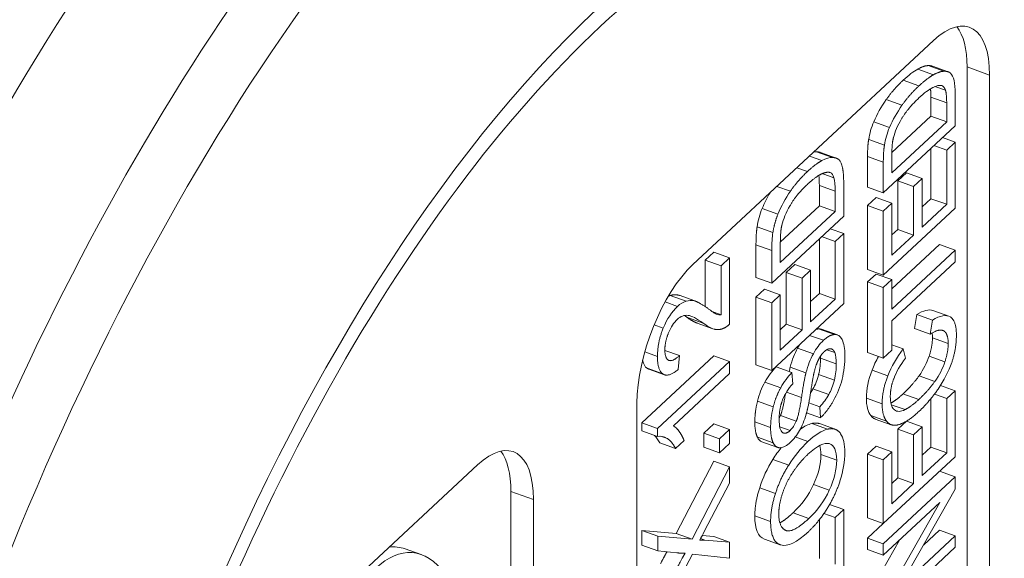
# Paper-space layout 'Layout1' of a CAD drawing. Units: inches. Extents: x 3.3 to 19.7, y 2.7 to 13.
# Drawn here: x 17.2 to 17.6, y 8.1 to 8.3 of the extents above; entities that cross this region are included whole.
import ezdxf

# ---------------------------------------------------------------- set-up
doc = ezdxf.new("R2010")
doc.units = ezdxf.units.IN
doc.header["$MEASUREMENT"] = 0
doc.layers.add('Viewport5ForCustomObjects_0', color=7, linetype='Continuous')
doc.layers.add('Visible Narrow (ANSI)', color=7, linetype='Continuous', lineweight=18)

# ---------------------------------------------------------------- blocks, each defined once
blk = doc.blocks.new('CustomObjectsInViewport5_0')
at = {"layer": 'Visible Narrow (ANSI)'}
for p, q in [((-10003.66168, -10004.56618), (-10003.84017, -10004.73229)), ((-10003.65401, -10004.58904), (-10003.66572, -10004.58485)), ((-10003.66248, -10004.58527), (-10003.65077, -10004.58946)), ((-10003.62017, -10004.59185), (-10003.63689, -10004.58585)), ((-10003.63689, -10005.26091), (-10003.63689, -10004.58585)), ((-10003.66179, -10004.59164), (-10003.6735, -10004.58745)), ((-10003.62017, -10005.2669), (-10003.62017, -10004.59185)), ((-10003.6726, -10004.59992), (-10003.68431, -10004.59572)), ((-10003.65286, -10004.60315), (-10003.66069, -10004.60034)), ((-10003.64565, -10004.60573), (-10003.64565, -10004.62948)), ((-10003.68514, -10004.61426), (-10003.69685, -10004.61007)), ((-10003.65199, -10004.61252), (-10003.6637, -10004.60833)), ((-10003.6637, -10004.62244), (-10003.6637, -10004.60833)), ((-10003.65199, -10004.62663), (-10003.65199, -10004.61252)), ((-10003.69437, -10004.63071), (-10003.70608, -10004.62651)), ((-10003.64565, -10004.62948), (-10003.69898, -10004.67911)), ((-10003.69264, -10004.66446), (-10003.65199, -10004.62663)), ((-10003.69263, -10004.64936), (-10003.6637, -10004.62244)), ((-10003.65199, -10004.62663), (-10003.6637, -10004.62244)), ((-10003.69812, -10004.64384), (-10003.70983, -10004.63964)), ((-10003.65199, -10004.64753), (-10003.66142, -10004.64415)), ((-10003.64565, -10004.64162), (-10003.65507, -10004.63825)), ((-10003.65199, -10004.64753), (-10003.64565, -10004.64162)), ((-10003.64565, -10004.64162), (-10003.64565, -10004.69056)), ((-10003.73674, -10004.65299), (-10003.74845, -10004.6488)), ((-10003.74565, -10004.64926), (-10003.73394, -10004.65345)), ((-10003.69264, -10004.65071), (-10003.69264, -10004.66446)), ((-10003.6637, -10004.68351), (-10003.6637, -10004.64628)), ((-10003.65199, -10004.68771), (-10003.65199, -10004.64753)), ((-10003.74453, -10004.6553), (-10003.75385, -10004.65196)), ((-10003.71069, -10004.67491), (-10003.71069, -10004.65223)), ((-10003.69898, -10004.65643), (-10003.71069, -10004.65223)), ((-10003.69898, -10004.67911), (-10003.69898, -10004.65643)), ((-10003.75534, -10004.66346), (-10003.76319, -10004.66065)), ((-10003.73559, -10004.66805), (-10003.74426, -10004.66494)), ((-10003.6882, -10004.67024), (-10003.68186, -10004.66434)), ((-10003.67015, -10004.66853), (-10003.68186, -10004.66434)), ((-10003.72838, -10004.67121), (-10003.72838, -10004.69644)), ((-10003.6882, -10004.70632), (-10003.6882, -10004.67024)), ((-10003.6765, -10004.67444), (-10003.6882, -10004.67024)), ((-10003.6765, -10004.67444), (-10003.67015, -10004.66853)), ((-10003.67015, -10004.66853), (-10003.67015, -10004.70461)), ((-10003.76788, -10004.67798), (-10003.77794, -10004.67438)), ((-10003.73473, -10004.67806), (-10003.74643, -10004.67386)), ((-10003.74643, -10004.68885), (-10003.74643, -10004.67386)), ((-10003.73473, -10004.69305), (-10003.73473, -10004.67806)), ((-10003.69898, -10004.67911), (-10003.71069, -10004.67491)), ((-10003.6765, -10004.71051), (-10003.6765, -10004.67444)), ((-10003.71069, -10004.68867), (-10003.70435, -10004.68276)), ((-10003.69264, -10004.68696), (-10003.70435, -10004.68276)), ((-10003.69898, -10004.69286), (-10003.69264, -10004.68696)), ((-10003.69264, -10004.68696), (-10003.69264, -10004.72553)), ((-10003.67015, -10004.68952), (-10003.6637, -10004.68351)), ((-10003.67015, -10004.70461), (-10003.65199, -10004.68771)), ((-10003.65199, -10004.68771), (-10003.6637, -10004.68351)), ((-10003.7771, -10004.69491), (-10003.78881, -10004.69072)), ((-10003.77537, -10004.71578), (-10003.74643, -10004.68885)), ((-10003.77537, -10004.73087), (-10003.73473, -10004.69305)), ((-10003.73473, -10004.69305), (-10003.74643, -10004.68885)), ((-10003.71069, -10004.73599), (-10003.71069, -10004.68867)), ((-10003.69898, -10004.69286), (-10003.71069, -10004.68867)), ((-10003.64565, -10004.69056), (-10003.69898, -10004.74019)), ((-10003.69898, -10004.74019), (-10003.69898, -10004.69286)), ((-10003.72838, -10004.69644), (-10003.78171, -10004.74607)), ((-10003.78085, -10004.70865), (-10003.79256, -10004.70445)), ((-10003.72838, -10004.70935), (-10003.7384, -10004.70576)), ((-10003.73473, -10004.71525), (-10003.72838, -10004.70935)), ((-10003.72838, -10004.70935), (-10003.72838, -10004.76134)), ((-10003.69264, -10004.71044), (-10003.6882, -10004.70632)), ((-10003.6765, -10004.71051), (-10003.6882, -10004.70632)), ((-10003.77537, -10004.71626), (-10003.77537, -10004.73087)), ((-10003.74643, -10004.75375), (-10003.74643, -10004.71324)), ((-10003.73473, -10004.71525), (-10003.74474, -10004.71166)), ((-10003.73473, -10004.75794), (-10003.73473, -10004.71525)), ((-10003.69264, -10004.72553), (-10003.6765, -10004.71051)), ((-10003.83105, -10004.729), (-10003.82471, -10004.7231)), ((-10003.813, -10004.7273), (-10003.82471, -10004.7231)), ((-10003.79342, -10004.74188), (-10003.79342, -10004.71778)), ((-10003.78171, -10004.72198), (-10003.79342, -10004.71778)), ((-10003.78171, -10004.74607), (-10003.78171, -10004.72198)), ((-10003.69264, -10004.75027), (-10003.65736, -10004.71744)), ((-10003.69264, -10004.76536), (-10003.64565, -10004.72163)), ((-10003.64565, -10004.72163), (-10003.65736, -10004.71744)), ((-10003.64565, -10004.72163), (-10003.64565, -10004.73038)), ((-10003.83105, -10004.76358), (-10003.83105, -10004.729)), ((-10003.81934, -10004.7332), (-10003.83105, -10004.729)), ((-10003.81934, -10004.7332), (-10003.813, -10004.7273)), ((-10003.813, -10004.7273), (-10003.813, -10004.77652)), ((-10003.64565, -10004.73038), (-10003.69264, -10004.77411)), ((-10003.81934, -10004.76956), (-10003.81934, -10004.7332)), ((-10003.77094, -10004.73822), (-10003.7646, -10004.73232)), ((-10003.77094, -10004.77655), (-10003.77094, -10004.73822)), ((-10003.75923, -10004.74242), (-10003.77094, -10004.73822)), ((-10003.75289, -10004.73651), (-10003.7646, -10004.73232)), ((-10003.75923, -10004.74242), (-10003.75289, -10004.73651)), ((-10003.75289, -10004.73651), (-10003.75289, -10004.77484)), ((-10003.69898, -10004.74019), (-10003.71069, -10004.73599)), ((-10003.78171, -10004.74607), (-10003.79342, -10004.74188)), ((-10003.75923, -10004.78074), (-10003.75923, -10004.74242)), ((-10003.71069, -10004.74528), (-10003.70435, -10004.73938)), ((-10003.71069, -10004.7976), (-10003.71069, -10004.74528)), ((-10003.69898, -10004.74947), (-10003.71069, -10004.74528)), ((-10003.69264, -10004.74357), (-10003.70435, -10004.73938)), ((-10003.69898, -10004.74947), (-10003.69264, -10004.74357)), ((-10003.69264, -10004.74357), (-10003.69264, -10004.76536)), ((-10003.79342, -10004.75649), (-10003.78708, -10004.75059)), ((-10003.77537, -10004.75478), (-10003.78708, -10004.75059)), ((-10003.75289, -10004.75975), (-10003.74643, -10004.75375)), ((-10003.73473, -10004.75794), (-10003.74643, -10004.75375)), ((-10003.69898, -10004.8018), (-10003.69898, -10004.74947)), ((-10003.85163, -10004.76344), (-10003.86088, -10004.76013)), ((-10003.84529, -10004.75955), (-10003.857, -10004.75536)), ((-10003.8388, -10004.75934), (-10003.85051, -10004.75515)), ((-10003.79342, -10004.80677), (-10003.79342, -10004.75649)), ((-10003.78171, -10004.76068), (-10003.79342, -10004.75649)), ((-10003.78171, -10004.76068), (-10003.77537, -10004.75478)), ((-10003.78171, -10004.81097), (-10003.78171, -10004.76068)), ((-10003.77537, -10004.75478), (-10003.77537, -10004.79577)), ((-10003.75289, -10004.77484), (-10003.73473, -10004.75794)), ((-10003.81934, -10004.76956), (-10003.82601, -10004.76717)), ((-10003.72838, -10004.76134), (-10003.78171, -10004.81097)), ((-10003.66219, -10004.76645), (-10003.65048, -10004.77065)), ((-10003.8326, -10004.77587), (-10003.84431, -10004.77168)), ((-10003.82541, -10004.77993), (-10003.83712, -10004.77574)), ((-10003.69264, -10004.77411), (-10003.69264, -10004.7959)), ((-10003.67595, -10004.77974), (-10003.67422, -10004.76938)), ((-10003.66251, -10004.77358), (-10003.67422, -10004.76938)), ((-10003.66424, -10004.78394), (-10003.66251, -10004.77358)), ((-10003.86215, -10004.77946), (-10003.86895, -10004.77703)), ((-10003.77537, -10004.78068), (-10003.77094, -10004.77655)), ((-10003.77537, -10004.79577), (-10003.75923, -10004.78074)), ((-10003.75923, -10004.78074), (-10003.77094, -10004.77655)), ((-10003.7353, -10004.78428), (-10003.74701, -10004.78009)), ((-10003.74474, -10004.78038), (-10003.73303, -10004.78457)), ((-10003.66424, -10004.78394), (-10003.67595, -10004.77974)), ((-10003.65415, -10004.78151), (-10003.65528, -10004.78111)), ((-10003.74337, -10004.78857), (-10003.75368, -10004.78488)), ((-10003.65084, -10004.79093), (-10003.66255, -10004.78673)), ((-10003.86647, -10004.80057), (-10003.87592, -10004.79718)), ((-10003.85019, -10004.79987), (-10003.86099, -10004.796)), ((-10003.75087, -10004.79858), (-10003.76258, -10004.79439)), ((-10003.73501, -10004.79768), (-10003.74095, -10004.79555)), ((-10003.69898, -10004.8018), (-10003.71069, -10004.7976)), ((-10003.69264, -10004.7959), (-10003.69898, -10004.8018)), ((-10003.68428, -10004.7949), (-10003.69264, -10004.79191)), ((-10003.68428, -10004.7949), (-10003.68255, -10004.80186)), ((-10003.87818, -10004.84981), (-10003.82471, -10004.80005)), ((-10003.86647, -10004.85401), (-10003.813, -10004.80424)), ((-10003.85019, -10004.79987), (-10003.85105, -10004.81012)), ((-10003.813, -10004.80424), (-10003.82471, -10004.80005)), ((-10003.813, -10004.80424), (-10003.813, -10004.81328)), ((-10003.73386, -10004.8059), (-10003.74557, -10004.80171)), ((-10003.65329, -10004.80446), (-10003.665, -10004.80027)), ((-10003.86244, -10004.81348), (-10003.87415, -10004.80929)), ((-10003.8613, -10004.81409), (-10003.87301, -10004.80989)), ((-10003.78171, -10004.81097), (-10003.79342, -10004.80677)), ((-10003.76672, -10004.81239), (-10003.77843, -10004.80819)), ((-10003.75635, -10004.8126), (-10003.76806, -10004.8084)), ((-10003.69567, -10004.81496), (-10003.70737, -10004.81077)), ((-10003.813, -10004.81328), (-10003.85466, -10004.85205)), ((-10003.77508, -10004.82377), (-10003.78679, -10004.81958)), ((-10003.76672, -10004.81239), (-10003.76615, -10004.82077)), ((-10003.7353, -10004.81806), (-10003.74701, -10004.81387)), ((-10003.66079, -10004.81911), (-10003.67249, -10004.81492)), ((-10003.73948, -10004.82878), (-10003.75119, -10004.82459)), ((-10003.64565, -10004.82592), (-10003.65657, -10004.82201)), ((-10003.65199, -10004.83183), (-10003.64565, -10004.82592)), ((-10003.64565, -10004.82592), (-10003.64565, -10004.87486)), ((-10003.78056, -10004.83779), (-10003.79227, -10004.83359)), ((-10003.75966, -10004.83105), (-10003.77086, -10004.82704)), ((-10003.69985, -10004.83564), (-10003.71155, -10004.83145)), ((-10003.67275, -10004.83257), (-10003.68446, -10004.82837)), ((-10003.6637, -10004.86781), (-10003.6637, -10004.83183)), ((-10003.65199, -10004.83183), (-10003.66113, -10004.82855)), ((-10003.65199, -10004.87201), (-10003.65199, -10004.83183)), ((-10003.88168, -10004.83521), (-10003.88168, -10005.51027)), ((-10003.74611, -10004.8378), (-10003.75423, -10004.83489)), ((-10003.74554, -10004.84599), (-10003.74611, -10004.8378)), ((-10003.68284, -10004.83999), (-10003.69309, -10004.83632)), ((-10003.76355, -10004.84852), (-10003.77526, -10004.84433)), ((-10003.74554, -10004.84599), (-10003.75588, -10004.84228)), ((-10003.69653, -10004.84863), (-10003.70824, -10004.84443)), ((-10003.69325, -10004.85112), (-10003.70496, -10004.84692)), ((-10003.6882, -10004.85454), (-10003.68186, -10004.84864)), ((-10003.67015, -10004.85283), (-10003.68186, -10004.84864)), ((-10003.86647, -10004.85401), (-10003.87818, -10004.84981)), ((-10003.87818, -10004.85564), (-10003.87818, -10004.84981)), ((-10003.86647, -10004.85983), (-10003.87818, -10004.85564)), ((-10003.86647, -10004.85983), (-10003.86647, -10004.85401)), ((-10003.8322, -10004.85745), (-10003.82471, -10004.85048)), ((-10003.813, -10004.85467), (-10003.82471, -10004.85048)), ((-10003.82049, -10004.86165), (-10003.813, -10004.85467)), ((-10003.813, -10004.85467), (-10003.813, -10004.86512)), ((-10003.78258, -10004.85333), (-10003.79429, -10004.84913)), ((-10003.76817, -10004.85547), (-10003.77583, -10004.85273)), ((-10003.74035, -10004.85444), (-10003.75206, -10004.85025)), ((-10003.7464, -10004.85034), (-10003.73469, -10004.85454)), ((-10003.6882, -10004.89062), (-10003.6882, -10004.85454)), ((-10003.6765, -10004.85874), (-10003.6882, -10004.85454)), ((-10003.6765, -10004.85874), (-10003.67015, -10004.85283)), ((-10003.67015, -10004.85283), (-10003.67015, -10004.88891)), ((-10003.85927, -10004.86136), (-10003.86405, -10004.85965)), ((-10003.84673, -10004.86295), (-10003.85307, -10004.86886)), ((-10003.8322, -10004.8679), (-10003.8322, -10004.85745)), ((-10003.82049, -10004.86165), (-10003.8322, -10004.85745)), ((-10003.82049, -10004.87209), (-10003.82049, -10004.86165)), ((-10003.78071, -10004.86449), (-10003.79241, -10004.86029)), ((-10003.7549, -10004.86363), (-10003.76432, -10004.86025)), ((-10003.6765, -10004.89481), (-10003.6765, -10004.85874)), ((-10003.85307, -10004.86886), (-10003.86478, -10004.86466)), ((-10003.82049, -10004.87209), (-10003.8322, -10004.8679)), ((-10003.813, -10004.86512), (-10003.82049, -10004.87209)), ((-10003.77732, -10004.86798), (-10003.78903, -10004.86379)), ((-10003.71069, -10004.87297), (-10003.70435, -10004.86707)), ((-10003.69264, -10004.87126), (-10003.70435, -10004.86707)), ((-10003.67015, -10004.87382), (-10003.6637, -10004.86781)), ((-10003.65199, -10004.87201), (-10003.6637, -10004.86781)), ((-10003.76917, -10004.88108), (-10003.78088, -10004.87688)), ((-10003.73357, -10004.87755), (-10003.74528, -10004.87335)), ((-10003.71069, -10004.92029), (-10003.71069, -10004.87297)), ((-10003.69898, -10004.87716), (-10003.71069, -10004.87297)), ((-10003.69898, -10004.87716), (-10003.69264, -10004.87126)), ((-10003.64565, -10004.87486), (-10003.69898, -10004.92449)), ((-10003.69898, -10004.92449), (-10003.69898, -10004.87716)), ((-10003.69264, -10004.87126), (-10003.69264, -10004.90983)), ((-10003.67015, -10004.88891), (-10003.65199, -10004.87201)), ((-10003.99999, -10004.88102), (-10004.13905, -10005.01043)), ((-10003.85253, -10004.93182), (-10003.82471, -10004.8782)), ((-10003.84082, -10004.93601), (-10003.813, -10004.8824)), ((-10003.813, -10004.8824), (-10003.82471, -10004.8782)), ((-10003.813, -10004.8824), (-10003.813, -10004.89445)), ((-10003.69898, -10004.93949), (-10003.64565, -10004.88986)), ((-10003.69264, -10004.89474), (-10003.6882, -10004.89062)), ((-10003.6765, -10004.89481), (-10003.6882, -10004.89062)), ((-10003.64565, -10004.88986), (-10003.65729, -10004.88569)), ((-10003.64565, -10004.88986), (-10003.64565, -10004.89897)), ((-10003.813, -10004.89445), (-10003.83174, -10004.93037)), ((-10003.77898, -10004.90215), (-10003.79068, -10004.89796)), ((-10003.73905, -10004.89972), (-10003.75076, -10004.89553)), ((-10003.69264, -10004.90983), (-10003.6765, -10004.89481)), ((-10003.64565, -10004.89897), (-10003.68745, -10004.97251)), ((-10003.95848, -10004.90668), (-10003.97521, -10004.90069)), ((-10003.97521, -10005.15446), (-10003.97521, -10004.90069)), ((-10003.95848, -10005.58174), (-10003.95848, -10004.90668)), ((-10003.72838, -10004.91409), (-10003.73883, -10004.91034)), ((-10003.73473, -10004.91999), (-10003.72838, -10004.91409)), ((-10003.72838, -10004.91409), (-10003.72838, -10004.95792)), ((-10003.69898, -10004.98271), (-10003.65704, -10004.90885)), ((-10003.65704, -10004.90885), (-10003.69898, -10004.94788)), ((-10003.78258, -10004.92296), (-10003.79429, -10004.91877)), ((-10003.75418, -10004.92064), (-10003.76589, -10004.91644)), ((-10003.74643, -10004.95033), (-10003.74643, -10004.92159)), ((-10003.73473, -10004.91999), (-10003.74306, -10004.917)), ((-10003.73473, -10004.95452), (-10003.73473, -10004.91999)), ((-10003.69898, -10004.92449), (-10003.71069, -10004.92029)), ((-10003.71069, -10004.93529), (-10003.69905, -10004.92446)), ((-10003.87804, -10004.94049), (-10003.87804, -10004.92964)), ((-10003.86633, -10004.93383), (-10003.87804, -10004.92964)), ((-10003.87804, -10004.92964), (-10003.85253, -10004.93182)), ((-10003.86633, -10004.94468), (-10003.86633, -10004.93383)), ((-10003.86633, -10004.93383), (-10003.84082, -10004.93601)), ((-10003.84082, -10004.93601), (-10003.85253, -10004.93182)), ((-10003.83145, -10004.93674), (-10003.83452, -10004.93564)), ((-10003.83332, -10004.93335), (-10003.82471, -10004.93406)), ((-10003.813, -10004.93825), (-10003.82471, -10004.93406)), ((-10003.77543, -10004.94016), (-10003.78714, -10004.93597)), ((-10003.71069, -10004.94369), (-10003.71069, -10004.93529)), ((-10003.69898, -10004.93949), (-10003.71069, -10004.93529)), ((-10003.68745, -10004.97251), (-10003.64565, -10004.93361)), ((-10003.66924, -10004.94048), (-10003.65736, -10004.92942)), ((-10003.64565, -10004.93361), (-10003.65736, -10004.92942)), ((-10003.64565, -10004.93361), (-10003.64565, -10004.94201)), ((-10004.04183, -10004.94749), (-10004.05354, -10004.94329)), ((-10003.86633, -10004.94468), (-10003.87804, -10004.94049)), ((-10003.83145, -10004.93674), (-10003.813, -10004.93825)), ((-10003.813, -10004.93825), (-10003.813, -10004.9501)), ((-10003.71069, -10004.97851), (-10003.68692, -10004.93666)), ((-10003.69898, -10004.94788), (-10003.71069, -10004.94369)), ((-10003.69898, -10004.94788), (-10003.69898, -10004.93949)), ((-10003.64565, -10004.94201), (-10003.69898, -10004.99163)), ((-10003.85206, -10004.94607), (-10003.86633, -10004.94468)), ((-10003.84053, -10004.94719), (-10003.86633, -10004.99652)), ((-10003.813, -10004.9501), (-10003.84053, -10004.94719))]:
    blk.add_line(p, q, dxfattribs=at)
for centre, major_axis, ratio, start_param, end_param in [((-10004.67063, -10004.92492), (0.3143, 0.87747), 0.430449, 6.151969, 8.548014), ((-10004.10491, -10005.12756), (0.3429, 0.95731), 0.430449, 0, 1.936044), ((-10004.39618, -10005.02323), (0.29796, 0.83183), 0.430449, 0.020823, 2.264829), ((-10003.97666, -10005.1735), (0.3346, 0.93413), 0.430449, 6.024698, 8.120783), ((-10003.90867, -10005.19785), (0.26523, 0.74047), 0.430449, 5.406421, 8.548014), ((-10003.6784, -10004.62448), (0.02655, 0.07413), 0.430449, 5.406421, 6.017973), ((-10003.90867, -10005.19785), (-0.26523, -0.74047), 0.430449, 5.406421, 8.548014), ((-10004.01672, -10004.93932), (0.02655, 0.07413), 0.430449, 5.406421, 6.017973), ((-10004.07558, -10005.34671), (0.02668, 0.40072), 0.250274, 3.401625, 6.543218), ((-10004.07558, -10005.34671), (0.02329, 0.38641), 0.239616, 3.388017, 6.52961), ((-10004.08729, -10005.34252), (0.02668, 0.40072), 0.250274, 6.212024, 6.331318)]:
    blk.add_ellipse(centre, major_axis=major_axis, ratio=ratio, start_param=start_param, end_param=end_param, dxfattribs=at)
at = {"layer": 'Visible Narrow (ANSI)', "extrusion": (0, 0, -1)}
for centre, major_axis, start_param, end_param in [((-10004.48295, -10004.99215), (0.32593, 0.90992), 4.018357, 6.283185), ((-10004.00768, -10005.16239), (0.3429, 0.95731), 4.434591, 6.283185), ((-10003.9111, -10005.19698), (0.2702, 0.75436), 4.018357, 7.159949), ((-10003.66168, -10004.63048), (0.02655, 0.07413), 5.589153, 7.159949), ((-10003.84017, -10004.79658), (0.02655, 0.07413), 4.018357, 5.589153), ((-10003.9111, -10005.19698), (-0.2702, -0.75436), 4.018357, 7.159949), ((-10003.99999, -10004.94531), (0.02655, 0.07413), 5.589153, 7.159949)]:
    blk.add_ellipse(centre, major_axis=major_axis, ratio=0.430449, start_param=start_param, end_param=end_param, dxfattribs=at)
at = {"layer": 'Visible Narrow (ANSI)'}
blk.add_open_spline([(-10005.04183, -10005.41515), (-10005.04183, -10005.32623), (-10005.03189, -10005.23036), (-10004.99474, -10005.0361), (-10004.96799, -10004.93793), (-10004.9007, -10004.74698), (-10004.8603, -10004.65422), (-10004.76906, -10004.48162), (-10004.71819, -10004.40191), (-10004.60857, -10004.26201), (-10004.54981, -10004.2023), (-10004.42531, -10004.11066), (-10004.35884, -10004.07844), (-10004.24438, -10004.06337), (-10004.19895, -10004.06721), (-10004.15702, -10004.08222)], degree=3, knots=[4.712389, 4.712389, 4.712389, 4.712389, 5.058233, 5.058233, 5.394444, 5.394444, 5.727829, 5.727829, 6.063603, 6.063603, 6.408085, 6.408085, 6.759439, 6.759439, 6.977218, 6.977218, 6.977218, 6.977218], dxfattribs=at)
for points, degree in [([(-10003.6735, -10004.58745), (-10003.66875, -10004.58481), (-10003.66572, -10004.58485)], 2), ([(-10003.66572, -10004.58485), (-10003.66389, -10004.58476), (-10003.66248, -10004.58527)], 2), ([(-10003.68431, -10004.59572), (-10003.68018, -10004.59188), (-10003.67658, -10004.58912), (-10003.6735, -10004.58745)], 3), ([(-10003.6726, -10004.59992), (-10003.66641, -10004.59415), (-10003.66179, -10004.59164)], 2), ([(-10003.66179, -10004.59164), (-10003.65704, -10004.589), (-10003.65401, -10004.58904)], 2), ([(-10003.65401, -10004.58904), (-10003.65098, -10004.5889), (-10003.64911, -10004.59037)], 2), ([(-10003.64911, -10004.59037), (-10003.64796, -10004.59156), (-10003.64709, -10004.59338), (-10003.64652, -10004.59582)], 3), ([(-10003.69685, -10004.61007), (-10003.69138, -10004.60229), (-10003.68431, -10004.59572)], 2), ([(-10003.68514, -10004.61426), (-10003.67967, -10004.60649), (-10003.6726, -10004.59992)], 2), ([(-10003.6556, -10004.59962), (-10003.65733, -10004.59921), (-10003.65958, -10004.5997), (-10003.66237, -10004.60111)], 3), ([(-10003.65286, -10004.60315), (-10003.65353, -10004.60127), (-10003.65444, -10004.6001), (-10003.6556, -10004.59962)], 3), ([(-10003.64652, -10004.59582), (-10003.64594, -10004.59838), (-10003.64565, -10004.60168), (-10003.64565, -10004.60573)], 3), ([(-10003.66237, -10004.60111), (-10003.66516, -10004.60251), (-10003.66857, -10004.60509), (-10003.6726, -10004.60884)], 3), ([(-10003.6637, -10004.60833), (-10003.6637, -10004.60458), (-10003.664, -10004.60202)], 2), ([(-10003.65199, -10004.61252), (-10003.65199, -10004.60609), (-10003.65286, -10004.60315)], 2), ([(-10003.70608, -10004.62651), (-10003.70368, -10004.62082), (-10003.7006, -10004.61534), (-10003.69685, -10004.61007)], 3), ([(-10003.69437, -10004.63071), (-10003.69197, -10004.62502), (-10003.68889, -10004.61954), (-10003.68514, -10004.61426)], 3), ([(-10003.6726, -10004.60884), (-10003.68096, -10004.61662), (-10003.68543, -10004.62435)], 2), ([(-10003.70983, -10004.63964), (-10003.70915, -10004.63521), (-10003.7079, -10004.63083), (-10003.70608, -10004.62651)], 3), ([(-10003.68543, -10004.62435), (-10003.68841, -10004.62939), (-10003.69043, -10004.634), (-10003.69149, -10004.6382)], 3), ([(-10003.69812, -10004.64384), (-10003.69744, -10004.6394), (-10003.69619, -10004.63502), (-10003.69437, -10004.63071)], 3), ([(-10003.71069, -10004.65223), (-10003.71069, -10004.64455), (-10003.70983, -10004.63964)], 2), ([(-10003.69898, -10004.65643), (-10003.69898, -10004.64875), (-10003.69812, -10004.64384)], 2), ([(-10003.69149, -10004.6382), (-10003.69264, -10004.64285), (-10003.69264, -10004.65071)], 2), ([(-10003.75061, -10004.64895), (-10003.74983, -10004.6488), (-10003.74911, -10004.64875), (-10003.74845, -10004.6488)], 3), ([(-10003.74845, -10004.6488), (-10003.7469, -10004.64881), (-10003.74565, -10004.64926)], 2), ([(-10003.75534, -10004.66346), (-10003.74914, -10004.6577), (-10003.74453, -10004.6553)], 2), ([(-10003.74453, -10004.6553), (-10003.74136, -10004.65362), (-10003.73876, -10004.65285), (-10003.73674, -10004.65299)], 3), ([(-10003.73674, -10004.65299), (-10003.73372, -10004.65302), (-10003.73184, -10004.65469)], 2), ([(-10003.73184, -10004.65469), (-10003.73069, -10004.65602), (-10003.72983, -10004.658), (-10003.72925, -10004.66063)], 3), ([(-10003.76788, -10004.67798), (-10003.7624, -10004.67004), (-10003.75534, -10004.66346)], 2), ([(-10003.7451, -10004.66533), (-10003.74928, -10004.66732), (-10003.75534, -10004.67295)], 2), ([(-10003.73833, -10004.66414), (-10003.74092, -10004.66333), (-10003.7451, -10004.66533)], 2), ([(-10003.73559, -10004.66805), (-10003.73626, -10004.66602), (-10003.73718, -10004.66472), (-10003.73833, -10004.66414)], 3), ([(-10003.72925, -10004.66063), (-10003.72838, -10004.66476), (-10003.72838, -10004.67121)], 2), ([(-10003.75534, -10004.67295), (-10003.7637, -10004.68073), (-10003.76817, -10004.68868)], 2), ([(-10003.74643, -10004.67386), (-10003.74643, -10004.67077), (-10003.74657, -10004.66823), (-10003.74684, -10004.66626)], 3), ([(-10003.73473, -10004.67806), (-10003.73473, -10004.6735), (-10003.73501, -10004.67017), (-10003.73559, -10004.66805)], 3), ([(-10003.78881, -10004.69072), (-10003.78719, -10004.68673), (-10003.78526, -10004.68286), (-10003.78302, -10004.67911)], 3), ([(-10003.7771, -10004.69491), (-10003.7747, -10004.68901), (-10003.77162, -10004.68336), (-10003.76788, -10004.67798)], 3), ([(-10003.79256, -10004.70445), (-10003.79189, -10004.69978), (-10003.79064, -10004.6952), (-10003.78881, -10004.69072)], 3), ([(-10003.78085, -10004.70865), (-10003.77984, -10004.70164), (-10003.7771, -10004.69491)], 2), ([(-10003.76817, -10004.68868), (-10003.77114, -10004.69386), (-10003.77316, -10004.69865), (-10003.77422, -10004.70305)], 3), ([(-10003.79342, -10004.71778), (-10003.79342, -10004.70962), (-10003.79256, -10004.70445)], 2), ([(-10003.78171, -10004.72198), (-10003.78171, -10004.71654), (-10003.78143, -10004.71209), (-10003.78085, -10004.70865)], 3), ([(-10003.77422, -10004.70305), (-10003.77537, -10004.70791), (-10003.77537, -10004.71626)], 2), ([(-10003.85847, -10004.7559), (-10003.85773, -10004.75558), (-10003.857, -10004.75536)], 2), ([(-10003.857, -10004.75536), (-10003.85397, -10004.75435), (-10003.85051, -10004.75515)], 2), ([(-10003.85163, -10004.76344), (-10003.84951, -10004.76148), (-10003.8474, -10004.76018), (-10003.84529, -10004.75955)], 3), ([(-10003.85051, -10004.75515), (-10003.8504, -10004.75519), (-10003.85028, -10004.75523), (-10003.85016, -10004.75527)], 3), ([(-10003.84529, -10004.75955), (-10003.84327, -10004.75888), (-10003.84111, -10004.75881), (-10003.8388, -10004.75934)], 3), ([(-10003.8388, -10004.75934), (-10003.83548, -10004.76048), (-10003.82943, -10004.76469)], 2), ([(-10003.86215, -10004.77946), (-10003.85936, -10004.77272), (-10003.85586, -10004.76738), (-10003.85163, -10004.76344)], 3), ([(-10003.82943, -10004.76469), (-10003.82453, -10004.76836), (-10003.8228, -10004.76916)], 2), ([(-10003.67422, -10004.76938), (-10003.66919, -10004.76636), (-10003.66518, -10004.76538), (-10003.66219, -10004.76645)], 3), ([(-10003.85177, -10004.77302), (-10003.85437, -10004.77544), (-10003.85653, -10004.77879), (-10003.85826, -10004.78308)], 3), ([(-10003.84384, -10004.77006), (-10003.84663, -10004.76971), (-10003.84927, -10004.7707), (-10003.85177, -10004.77302)], 3), ([(-10003.84431, -10004.77168), (-10003.84543, -10004.77085), (-10003.84648, -10004.77014)], 2), ([(-10003.83712, -10004.77574), (-10003.84027, -10004.77461), (-10003.84431, -10004.77168)], 2), ([(-10003.8326, -10004.77587), (-10003.83741, -10004.77231), (-10003.84115, -10004.77037), (-10003.84384, -10004.77006)], 3), ([(-10003.8228, -10004.76916), (-10003.82165, -10004.76957), (-10003.82049, -10004.7697), (-10003.81934, -10004.76956)], 3), ([(-10003.66251, -10004.77358), (-10003.65675, -10004.77012), (-10003.65233, -10004.76934), (-10003.64925, -10004.77124)], 3), ([(-10003.64925, -10004.77124), (-10003.64479, -10004.77422), (-10003.64479, -10004.78458)], 2), ([(-10003.86647, -10004.80057), (-10003.86647, -10004.78972), (-10003.86215, -10004.77946)], 2), ([(-10003.82453, -10004.78022), (-10003.82684, -10004.77955), (-10003.82953, -10004.7781), (-10003.8326, -10004.77587)], 3), ([(-10003.81747, -10004.77967), (-10003.82107, -10004.78122), (-10003.82453, -10004.78022)], 2), ([(-10003.813, -10004.77652), (-10003.81531, -10004.77887), (-10003.81747, -10004.77967)], 2), ([(-10003.74893, -10004.78046), (-10003.74795, -10004.78016), (-10003.74701, -10004.78009)], 2), ([(-10003.74701, -10004.78009), (-10003.74619, -10004.78003), (-10003.74543, -10004.78013), (-10003.74474, -10004.78038)], 3), ([(-10003.65415, -10004.78151), (-10003.65761, -10004.77973), (-10003.66424, -10004.78394)], 2), ([(-10003.65084, -10004.79093), (-10003.65084, -10004.78361), (-10003.65415, -10004.78151)], 2), ([(-10003.85826, -10004.78308), (-10003.861, -10004.78944), (-10003.861, -10004.79567)], 2), ([(-10003.75087, -10004.79858), (-10003.74876, -10004.79459), (-10003.74626, -10004.79125), (-10003.74337, -10004.78857)], 3), ([(-10003.74337, -10004.78857), (-10003.73905, -10004.78455), (-10003.7353, -10004.78428)], 2), ([(-10003.7353, -10004.78428), (-10003.7328, -10004.78411), (-10003.73088, -10004.78536), (-10003.72954, -10004.78803)], 3), ([(-10003.72954, -10004.78803), (-10003.72819, -10004.79082), (-10003.72752, -10004.79469), (-10003.72752, -10004.79962)], 3), ([(-10003.665, -10004.80027), (-10003.66255, -10004.79281), (-10003.66255, -10004.78673)], 2), ([(-10003.66255, -10004.78673), (-10003.66255, -10004.78538), (-10003.66263, -10004.78416), (-10003.6628, -10004.78307)], 3), ([(-10003.64479, -10004.78458), (-10003.64479, -10004.79512), (-10003.64825, -10004.80512)], 2), ([(-10003.861, -10004.79567), (-10003.861, -10004.8021), (-10003.85811, -10004.80343)], 2), ([(-10003.76806, -10004.8084), (-10003.76661, -10004.80301), (-10003.76479, -10004.79834), (-10003.76258, -10004.79439)], 3), ([(-10003.76258, -10004.79439), (-10003.7621, -10004.79348), (-10003.76159, -10004.7926), (-10003.76107, -10004.79176)], 3), ([(-10003.7428, -10004.79695), (-10003.74525, -10004.79923), (-10003.74712, -10004.80306)], 2), ([(-10003.73833, -10004.79488), (-10003.74035, -10004.79467), (-10003.7428, -10004.79695)], 2), ([(-10003.73501, -10004.79768), (-10003.73617, -10004.79477), (-10003.73833, -10004.79488)], 2), ([(-10003.73386, -10004.8059), (-10003.73386, -10004.80249), (-10003.73425, -10004.79975), (-10003.73501, -10004.79768)], 3), ([(-10003.69567, -10004.81496), (-10003.69298, -10004.80794), (-10003.68918, -10004.80125), (-10003.68428, -10004.7949)], 3), ([(-10003.65329, -10004.80446), (-10003.65084, -10004.797), (-10003.65084, -10004.79093)], 2), ([(-10003.87415, -10004.80929), (-10003.87577, -10004.8083), (-10003.87691, -10004.80633), (-10003.87755, -10004.8034)], 3), ([(-10003.86244, -10004.81348), (-10003.86647, -10004.81101), (-10003.86647, -10004.80057)], 2), ([(-10003.85811, -10004.80343), (-10003.85523, -10004.80457), (-10003.85019, -10004.79987)], 2), ([(-10003.75635, -10004.8126), (-10003.7549, -10004.80721), (-10003.75308, -10004.80254), (-10003.75087, -10004.79858)], 3), ([(-10003.74712, -10004.80306), (-10003.749, -10004.8067), (-10003.75029, -10004.81228)], 2), ([(-10003.74701, -10004.81387), (-10003.74605, -10004.80981), (-10003.74557, -10004.80576), (-10003.74557, -10004.80171)], 3), ([(-10003.74557, -10004.80171), (-10003.74557, -10004.80124), (-10003.74558, -10004.80078), (-10003.74559, -10004.80034)], 3), ([(-10003.72752, -10004.79962), (-10003.72752, -10004.80595), (-10003.72819, -10004.81189), (-10003.72954, -10004.81744)], 3), ([(-10003.70737, -10004.81077), (-10003.70604, -10004.80727), (-10003.70442, -10004.80386), (-10003.70253, -10004.80052)], 3), ([(-10003.68255, -10004.80186), (-10003.68649, -10004.80708), (-10003.68932, -10004.81198), (-10003.69105, -10004.81656)], 3), ([(-10003.67249, -10004.81492), (-10003.66913, -10004.81012), (-10003.66663, -10004.80524), (-10003.665, -10004.80027)], 3), ([(-10003.66079, -10004.81911), (-10003.65742, -10004.81432), (-10003.65492, -10004.80943), (-10003.65329, -10004.80446)], 3), ([(-10003.87301, -10004.80989), (-10003.87361, -10004.80968), (-10003.87415, -10004.80929)], 2), ([(-10003.85105, -10004.81012), (-10003.85855, -10004.81629), (-10003.86244, -10004.81348)], 2), ([(-10003.78679, -10004.81958), (-10003.78429, -10004.8151), (-10003.78151, -10004.81131), (-10003.77843, -10004.80819)], 3), ([(-10003.76881, -10004.81164), (-10003.76855, -10004.81041), (-10003.7683, -10004.80933), (-10003.76806, -10004.8084)], 3), ([(-10003.75029, -10004.81228), (-10003.75116, -10004.81574), (-10003.75289, -10004.82702)], 2), ([(-10003.7353, -10004.81806), (-10003.73434, -10004.814), (-10003.73386, -10004.80995), (-10003.73386, -10004.8059)], 3), ([(-10003.71155, -10004.83145), (-10003.71155, -10004.82478), (-10003.71016, -10004.81789), (-10003.70737, -10004.81077)], 3), ([(-10003.64825, -10004.80512), (-10003.65055, -10004.81167), (-10003.65391, -10004.8182), (-10003.65833, -10004.82469)], 3), ([(-10003.79227, -10004.83359), (-10003.79102, -10004.82851), (-10003.7892, -10004.82384), (-10003.78679, -10004.81958)], 3), ([(-10003.77508, -10004.82377), (-10003.77259, -10004.8193), (-10003.7698, -10004.8155), (-10003.76672, -10004.81239)], 3), ([(-10003.75966, -10004.83105), (-10003.75779, -10004.81811), (-10003.75635, -10004.8126)], 2), ([(-10003.75119, -10004.82459), (-10003.74946, -10004.82159), (-10003.74807, -10004.81801), (-10003.74701, -10004.81387)], 3), ([(-10003.73948, -10004.82878), (-10003.73775, -10004.82578), (-10003.73636, -10004.82221), (-10003.7353, -10004.81806)], 3), ([(-10003.72954, -10004.81744), (-10003.73098, -10004.82295), (-10003.73309, -10004.82821), (-10003.73588, -10004.83321)], 3), ([(-10003.69985, -10004.83564), (-10003.69985, -10004.82564), (-10003.69567, -10004.81496)], 2), ([(-10003.69105, -10004.81656), (-10003.69379, -10004.82358), (-10003.69379, -10004.83019)], 2), ([(-10003.68446, -10004.82837), (-10003.67754, -10004.82194), (-10003.67249, -10004.81492)], 2), ([(-10003.67275, -10004.83257), (-10003.66583, -10004.82613), (-10003.66079, -10004.81911)], 2), ([(-10003.78056, -10004.83779), (-10003.77869, -10004.83016), (-10003.77508, -10004.82377)], 2), ([(-10003.76615, -10004.82077), (-10003.76941, -10004.82431), (-10003.77191, -10004.82828), (-10003.77364, -10004.83268)], 3), ([(-10003.75296, -10004.82749), (-10003.75232, -10004.82654), (-10003.75173, -10004.82557), (-10003.75119, -10004.82459)], 3), ([(-10003.65833, -10004.82469), (-10003.66496, -10004.83425), (-10003.6726, -10004.84136)], 2), ([(-10003.79429, -10004.84913), (-10003.79429, -10004.84154), (-10003.79227, -10004.83359)], 2), ([(-10003.77364, -10004.83268), (-10003.77624, -10004.83908), (-10003.77624, -10004.84705)], 2), ([(-10003.77526, -10004.84433), (-10003.7735, -10004.84018), (-10003.7716, -10004.82832)], 2), ([(-10003.76355, -10004.84852), (-10003.76168, -10004.84412), (-10003.75966, -10004.83105)], 2), ([(-10003.75289, -10004.82702), (-10003.75462, -10004.83812), (-10003.7562, -10004.84339)], 2), ([(-10003.74611, -10004.8378), (-10003.74342, -10004.83491), (-10003.74121, -10004.83191), (-10003.73948, -10004.82878)], 3), ([(-10003.73588, -10004.83321), (-10003.74006, -10004.8407), (-10003.74554, -10004.84599)], 2), ([(-10003.70824, -10004.84443), (-10003.71045, -10004.84161), (-10003.71155, -10004.83728), (-10003.71155, -10004.83145)], 3), ([(-10003.69379, -10004.83019), (-10003.69379, -10004.83787), (-10003.69077, -10004.84005)], 2), ([(-10003.69337, -10004.83515), (-10003.68903, -10004.83263), (-10003.68446, -10004.82837)], 2), ([(-10003.68284, -10004.83999), (-10003.67794, -10004.8374), (-10003.67275, -10004.83257)], 2), ([(-10003.78258, -10004.85333), (-10003.78258, -10004.84574), (-10003.78056, -10004.83779)], 2), ([(-10003.69653, -10004.84863), (-10003.69985, -10004.84439), (-10003.69985, -10004.83564)], 2), ([(-10003.69077, -10004.84005), (-10003.68884, -10004.84171), (-10003.6862, -10004.84169), (-10003.68284, -10004.83999)], 3), ([(-10003.6726, -10004.84136), (-10003.68096, -10004.84914), (-10003.68716, -10004.85098)], 2), ([(-10003.77624, -10004.84705), (-10003.77624, -10004.85261), (-10003.77542, -10004.8559), (-10003.77379, -10004.85691)], 3), ([(-10003.77623, -10004.84643), (-10003.77588, -10004.84576), (-10003.77556, -10004.84506), (-10003.77526, -10004.84433)], 3), ([(-10003.76817, -10004.85547), (-10003.76624, -10004.85368), (-10003.76471, -10004.85137), (-10003.76355, -10004.84852)], 3), ([(-10003.7562, -10004.84339), (-10003.75755, -10004.84806), (-10003.75918, -10004.85211), (-10003.7611, -10004.85554)], 3), ([(-10003.70496, -10004.84692), (-10003.70688, -10004.84624), (-10003.70824, -10004.84443)], 2), ([(-10003.68716, -10004.85098), (-10003.69336, -10004.85282), (-10003.69653, -10004.84863)], 2), ([(-10003.85466, -10004.85205), (-10003.85235, -10004.85332), (-10003.85004, -10004.8566)], 2), ([(-10003.79241, -10004.86029), (-10003.79429, -10004.85615), (-10003.79429, -10004.84913)], 2), ([(-10003.78071, -10004.86449), (-10003.78258, -10004.86035), (-10003.78258, -10004.85333)], 2), ([(-10003.77379, -10004.85691), (-10003.77148, -10004.85856), (-10003.76817, -10004.85547)], 2), ([(-10003.7611, -10004.85554), (-10003.76312, -10004.85894), (-10003.76538, -10004.8618), (-10003.76788, -10004.86412)], 3), ([(-10003.76049, -10004.85441), (-10003.75749, -10004.85231), (-10003.75467, -10004.85092), (-10003.75206, -10004.85025)], 3), ([(-10003.7549, -10004.86363), (-10003.74952, -10004.85862), (-10003.74467, -10004.85556), (-10003.74035, -10004.85444)], 3), ([(-10003.75206, -10004.85025), (-10003.74884, -10004.84947), (-10003.7464, -10004.85034)], 2), ([(-10003.74035, -10004.85444), (-10003.73401, -10004.8529), (-10003.73069, -10004.85779)], 2), ([(-10003.86478, -10004.86466), (-10003.86592, -10004.86237), (-10003.86721, -10004.8605), (-10003.86864, -10004.85906)], 3), ([(-10003.85927, -10004.86136), (-10003.86177, -10004.8598), (-10003.86417, -10004.85929), (-10003.86647, -10004.85983)], 3), ([(-10003.85307, -10004.86886), (-10003.85566, -10004.86364), (-10003.85927, -10004.86136)], 2), ([(-10003.85004, -10004.8566), (-10003.84788, -10004.85981), (-10003.84673, -10004.86295)], 2), ([(-10003.78903, -10004.86379), (-10003.79041, -10004.86329), (-10003.79154, -10004.86213), (-10003.79241, -10004.86029)], 3), ([(-10003.73069, -10004.85779), (-10003.72858, -10004.86101), (-10003.72752, -10004.86565), (-10003.72752, -10004.87173)], 3), ([(-10003.78088, -10004.87688), (-10003.77893, -10004.87378), (-10003.77686, -10004.87087), (-10003.77468, -10004.86814)], 3), ([(-10003.77537, -10004.86825), (-10003.77883, -10004.86843), (-10003.78071, -10004.86449)], 2), ([(-10003.76788, -10004.86412), (-10003.77057, -10004.86663), (-10003.77307, -10004.868), (-10003.77537, -10004.86825)], 3), ([(-10003.76917, -10004.88108), (-10003.76495, -10004.87436), (-10003.76019, -10004.86854), (-10003.7549, -10004.86363)], 3), ([(-10003.73905, -10004.86519), (-10003.7428, -10004.86412), (-10003.74808, -10004.86676), (-10003.7549, -10004.87311)], 3), ([(-10003.74528, -10004.87335), (-10003.74528, -10004.87063), (-10003.74555, -10004.86835), (-10003.74609, -10004.86651)], 3), ([(-10003.73357, -10004.87755), (-10003.73357, -10004.87046), (-10003.7354, -10004.86635), (-10003.73905, -10004.86519)], 3), ([(-10003.79068, -10004.89796), (-10003.78838, -10004.89063), (-10003.78511, -10004.8836), (-10003.78088, -10004.87688)], 3), ([(-10003.7549, -10004.87311), (-10003.76139, -10004.87915), (-10003.76629, -10004.88675)], 2), ([(-10003.75076, -10004.89553), (-10003.74711, -10004.88758), (-10003.74528, -10004.88019), (-10003.74528, -10004.87335)], 3), ([(-10003.73905, -10004.89972), (-10003.7354, -10004.89177), (-10003.73357, -10004.88438), (-10003.73357, -10004.87755)], 3), ([(-10003.72752, -10004.87173), (-10003.72752, -10004.87843), (-10003.72872, -10004.88549), (-10003.73112, -10004.89292)], 3), ([(-10003.77898, -10004.90215), (-10003.77552, -10004.89116), (-10003.76917, -10004.88108)], 2), ([(-10003.76629, -10004.88675), (-10003.77119, -10004.89415), (-10003.77379, -10004.90226)], 2), ([(-10003.79429, -10004.91877), (-10003.79429, -10004.90909), (-10003.79068, -10004.89796)], 2), ([(-10003.76589, -10004.91644), (-10003.75946, -10004.91045), (-10003.75441, -10004.90348), (-10003.75076, -10004.89553)], 3), ([(-10003.75418, -10004.92064), (-10003.74775, -10004.91465), (-10003.7427, -10004.90768), (-10003.73905, -10004.89972)], 3), ([(-10003.73112, -10004.89292), (-10003.73473, -10004.90405), (-10003.74092, -10004.9138)], 2), ([(-10003.78258, -10004.92296), (-10003.78258, -10004.91329), (-10003.77898, -10004.90215)], 2), ([(-10003.77379, -10004.90226), (-10003.77653, -10004.91031), (-10003.77653, -10004.91733)], 2), ([(-10003.74092, -10004.9138), (-10003.74727, -10004.92369), (-10003.75433, -10004.93026)], 2), ([(-10003.78714, -10004.93597), (-10003.79191, -10004.93426), (-10003.79429, -10004.92853), (-10003.79429, -10004.91877)], 3), ([(-10003.77653, -10004.91733), (-10003.77653, -10004.9272), (-10003.77134, -10004.92958)], 2), ([(-10003.7757, -10004.924), (-10003.77156, -10004.92172), (-10003.76589, -10004.91644)], 2), ([(-10003.77134, -10004.92958), (-10003.76615, -10004.93177), (-10003.75418, -10004.92064)], 2), ([(-10003.77508, -10004.94028), (-10003.78258, -10004.93795), (-10003.78258, -10004.92296)], 2), ([(-10003.83174, -10004.93037), (-10003.83289, -10004.93252), (-10003.834, -10004.93462), (-10003.83505, -10004.93667)], 3), ([(-10003.75433, -10004.93026), (-10003.76317, -10004.93849), (-10003.77009, -10004.94183), (-10003.77508, -10004.94028)], 3), ([(-10003.83505, -10004.93667), (-10003.83342, -10004.93663), (-10003.83222, -10004.93665), (-10003.83145, -10004.93674)], 3), ([(-10003.8642, -10004.95413), (-10003.86138, -10004.94876), (-10003.85948, -10004.94535)], 2), ([(-10003.85249, -10004.95833), (-10003.84817, -10004.95008), (-10003.84601, -10004.94647)], 2), ([(-10003.84601, -10004.94647), (-10003.84903, -10004.94667), (-10003.85206, -10004.94607)], 2)]:
    blk.add_open_spline(points, degree=degree, dxfattribs=at)

psp = doc.layouts.get("Layout1")

# ---------------------------------------------------------------- block references
at = {"layer": 'Viewport5ForCustomObjects_0', "xscale": 0.499999999999979, "yscale": 0.499999999999979, "zscale": 0.499999999999979}
psp.add_blockref('CustomObjectsInViewport5_0', (5019.40222, 5010.56218), dxfattribs=at)

doc.saveas('drawing.dxf')
